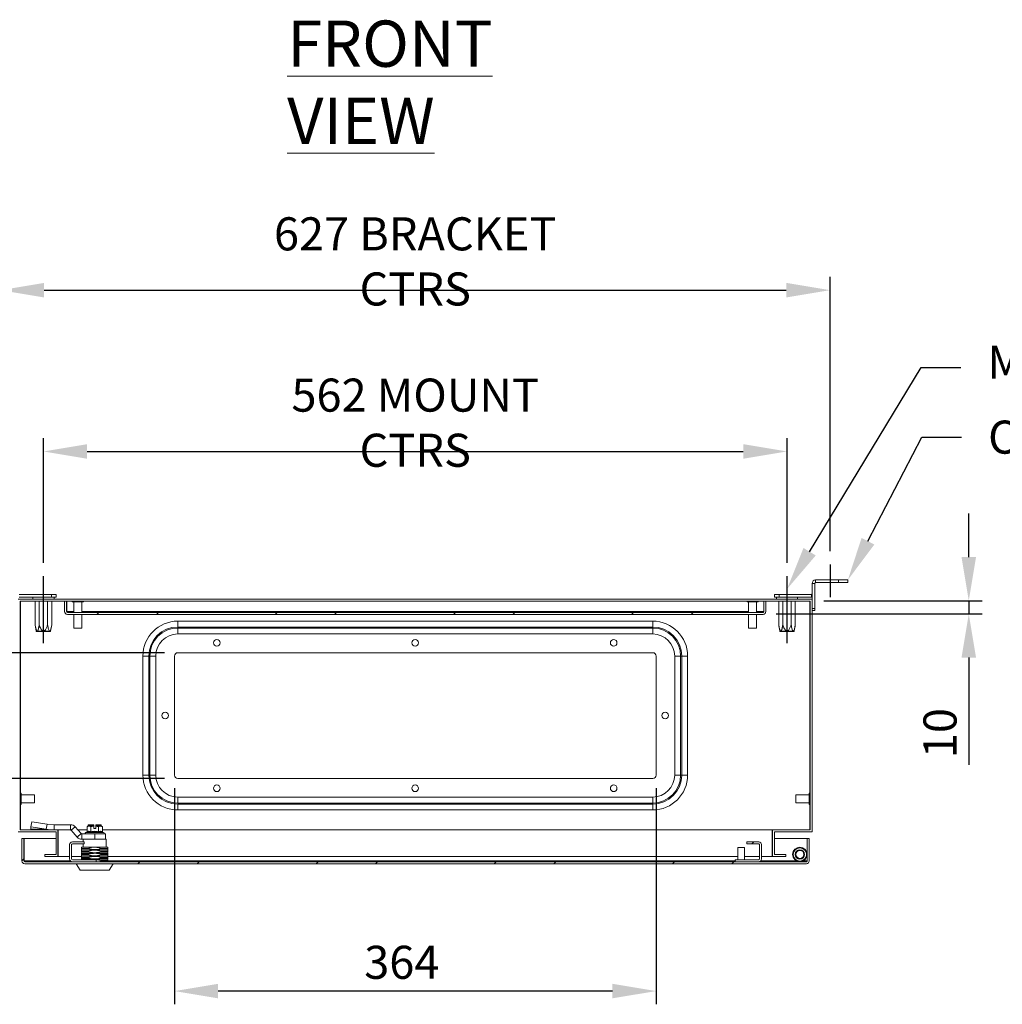
# Model space of a CAD drawing. Units: millimetres. Extents: x 61 to 4261, y 68 to 3038.
# Drawn here: x 508 to 1251, y 646 to 1390 of the extents above; entities that cross this region are included whole.
import ezdxf
from ezdxf import colors
from ezdxf.entities.mleader import LeaderData, LeaderLine
from ezdxf.math import Vec2, Vec3

# ---------------------------------------------------------------- set-up
doc = ezdxf.new("R2010")
doc.units = ezdxf.units.MM
doc.header["$LTSCALE"] = 2
doc.header["$PDSIZE"] = -1
doc.layers.add('Dimensions', color=7, linetype='Continuous')
doc.styles.add('SLDTEXTSTYLE1', font='romans.shx', dxfattribs={"width": 0.75})
doc.styles.get("Standard").update_dxf_attribs({"font": 'romans.shx', "width": 0.8})
doc.dimstyles.new('SLDDIMSTYLE2', dxfattribs={"dimscale": 10, "dimtxt": 2.5, "dimasz": 3.302, "dimexe": 1, "dimexo": 1, "dimgap": 0.926042, "dimtad": 1, "dimdec": 0, "dimrnd": 1e-09, "dimzin": 12, "dimdsep": 46, "dimtxsty": 'Standard', "dimcen": 2, "dimadec": 0, "dimazin": 3, "dimtfac": 1, "dimtdec": 0, "dimtmove": 0, "dimatfit": 0, "dimfxl": 1, "dimfrac": 2, "dimtolj": 1, "dimtzin": 12, "dimarcsym": 0})
pattern_1 = [(45, (10.77, -103.42), (-67.352, 67.352), []), (45, (55.67, -103.42), (-67.352, 67.352), [])]

# ---------------------------------------------------------------- blocks, each defined once
blk = doc.blocks.new('*D68')
at = {"layer": 'Defpoints', "color": 0, "transparency": 16777216}
for p in [(624.92, 819.51), (988.92, 819.51), (624.92, 656.23)]:
    blk.add_point(p, dxfattribs=at)
at = {"layer": 'Dimensions', "color": 0, "lineweight": -2, "transparency": 16777216}
for p, q in [((624.92, 809.51), (624.92, 646.23)), ((988.92, 809.51), (988.92, 646.23)), ((955.9, 656.23), (657.94, 656.23))]:
    blk.add_line(p, q, dxfattribs=at)
at = {"layer": 'Dimensions', "color": 0, "transparency": 16777216}
for points in [[(657.94, 661.74), (657.94, 650.73), (624.92, 656.23)], [(955.9, 661.74), (955.9, 650.73), (988.92, 656.23)]]:
    blk.add_solid(points, dxfattribs=at)
at = {"layer": 'Dimensions', "color": 0, "transparency": 16777216, "insert": (796.77, 690.49), "char_height": 25, "attachment_point": 2}
blk.add_mtext('\\A1;364', dxfattribs=at)
blk = doc.blocks.new('*D69')
at = {"layer": 'Defpoints', "color": 0, "transparency": 16777216}
for p in [(506.92, 952.51), (367.74, 752.51), (511.77, 752.51)]:
    blk.add_point(p, dxfattribs=at)
at = {"layer": 'Dimensions', "color": 0, "lineweight": -2, "transparency": 16777216}
for p, q in [((496.92, 952.51), (357.74, 952.51)), ((367.74, 919.49), (367.74, 785.53)), ((501.77, 752.51), (357.74, 752.51))]:
    blk.add_line(p, q, dxfattribs=at)
at = {"layer": 'Dimensions', "color": 0, "transparency": 16777216}
for points in [[(362.24, 919.49), (373.24, 919.49), (367.74, 952.51)], [(362.24, 785.53), (373.24, 785.53), (367.74, 752.51)]]:
    blk.add_solid(points, dxfattribs=at)
at = {"layer": 'Dimensions', "color": 0, "transparency": 16777216, "insert": (345.98, 852.51), "char_height": 25, "attachment_point": 5, "rotation": 90}
blk.add_mtext('\\A1;200', dxfattribs=at)
blk = doc.blocks.new('*D71')
at = {"layer": 'Defpoints', "color": 0, "transparency": 16777216}
for p in [(429.96, 912.01), (627.42, 912.01), (627.42, 817.01)]:
    blk.add_point(p, dxfattribs=at)
at = {"layer": 'Dimensions', "color": 0, "lineweight": -2, "transparency": 16777216}
for p, q in [((617.42, 912.01), (419.96, 912.01)), ((429.96, 850.03), (429.96, 878.99)), ((617.42, 817.01), (419.96, 817.01))]:
    blk.add_line(p, q, dxfattribs=at)
at = {"layer": 'Dimensions', "color": 0, "transparency": 16777216}
for points in [[(424.46, 878.99), (435.46, 878.99), (429.96, 912.01)], [(424.46, 850.03), (435.46, 850.03), (429.96, 817.01)]]:
    blk.add_solid(points, dxfattribs=at)
at = {"layer": 'Dimensions', "color": 0, "transparency": 16777216, "insert": (395.7, 864.51), "char_height": 25, "attachment_point": 2, "rotation": 90}
blk.add_mtext('\\A1;95', dxfattribs=at)
blk = doc.blocks.new('*D73')
at = {"layer": 'Defpoints', "color": 0, "transparency": 16777216}
for p in [(1087.92, 1064.12), (525.92, 969.83), (1087.92, 969.83)]:
    blk.add_point(p, dxfattribs=at)
at = {"layer": 'Dimensions', "color": 0, "lineweight": -2, "transparency": 16777216}
for p, q in [((525.92, 979.83), (525.92, 1074.12)), ((1087.92, 979.83), (1087.92, 1074.12)), ((558.94, 1064.12), (1054.9, 1064.12))]:
    blk.add_line(p, q, dxfattribs=at)
at = {"layer": 'Dimensions', "color": 0, "transparency": 16777216}
for points in [[(558.94, 1069.63), (558.94, 1058.62), (525.92, 1064.12)], [(1054.9, 1069.63), (1054.9, 1058.62), (1087.92, 1064.12)]]:
    blk.add_solid(points, dxfattribs=at)
at = {"layer": 'Dimensions', "color": 0, "transparency": 16777216, "insert": (806.92, 1085.88), "char_height": 25, "attachment_point": 5}
blk.add_mtext('\\A1;562 MOUNT CTRS', dxfattribs=at)
blk = doc.blocks.new('*D74')
at = {"layer": 'Defpoints', "color": 0, "transparency": 16777216}
for p in [(1120.42, 1186.03), (493.42, 978.64), (1120.42, 978.64)]:
    blk.add_point(p, dxfattribs=at)
at = {"layer": 'Dimensions', "color": 0, "lineweight": -2, "transparency": 16777216}
for p, q in [((493.42, 988.64), (493.42, 1196.03)), ((1120.42, 988.64), (1120.42, 1196.03)), ((526.44, 1186.03), (1087.4, 1186.03))]:
    blk.add_line(p, q, dxfattribs=at)
at = {"layer": 'Dimensions', "color": 0, "transparency": 16777216}
for points in [[(526.44, 1191.54), (526.44, 1180.53), (493.42, 1186.03)], [(1087.4, 1191.54), (1087.4, 1180.53), (1120.42, 1186.03)]]:
    blk.add_solid(points, dxfattribs=at)
at = {"layer": 'Dimensions', "color": 0, "transparency": 16777216, "insert": (806.92, 1207.79), "char_height": 25, "attachment_point": 5}
blk.add_mtext('\\A1;627 BRACKET CTRS', dxfattribs=at)
blk = doc.blocks.new('*D75')
at = {"layer": 'Defpoints', "color": 0, "transparency": 16777216}
for p in [(1105.72, 951.31), (1069.82, 941.31), (1225.32, 941.31)]:
    blk.add_point(p, dxfattribs=at)
at = {"layer": 'Dimensions', "color": 0, "lineweight": -2, "transparency": 16777216}
for p, q in [((1225.32, 984.33), (1225.32, 1017.35)), ((1115.72, 951.31), (1235.32, 951.31)), ((1225.32, 951.31), (1225.32, 941.31)), ((1079.82, 941.31), (1235.32, 941.31)), ((1225.32, 908.29), (1225.32, 827.22))]:
    blk.add_line(p, q, dxfattribs=at)
at = {"layer": 'Dimensions', "color": 0, "transparency": 16777216}
for points in [[(1219.81, 984.33), (1230.82, 984.33), (1225.32, 951.31)], [(1219.81, 908.29), (1230.82, 908.29), (1225.32, 941.31)]]:
    blk.add_solid(points, dxfattribs=at)
at = {"layer": 'Dimensions', "color": 0, "transparency": 16777216, "insert": (1203.56, 851.24), "char_height": 25, "attachment_point": 5, "rotation": 90}
blk.add_mtext('\\A1;10', dxfattribs=at)
blk = doc.blocks.new('*D78')
at = {"layer": 'Defpoints', "color": 0, "transparency": 16777216}
for p in [(429.96, 952.51), (506.92, 952.51), (627.42, 912.01)]:
    blk.add_point(p, dxfattribs=at)
at = {"layer": 'Dimensions', "color": 0, "lineweight": -2, "transparency": 16777216}
for p, q in [((429.96, 985.53), (429.96, 1018.55)), ((496.92, 952.51), (419.96, 952.51)), ((429.96, 912.01), (429.96, 952.51)), ((617.42, 912.01), (419.96, 912.01)), ((429.96, 878.99), (429.96, 845.97))]:
    blk.add_line(p, q, dxfattribs=at)
at = {"layer": 'Dimensions', "color": 0, "transparency": 16777216}
for points in [[(424.46, 985.53), (435.46, 985.53), (429.96, 952.51)], [(424.46, 878.99), (435.46, 878.99), (429.96, 912.01)]]:
    blk.add_solid(points, dxfattribs=at)
at = {"layer": 'Dimensions', "color": 0, "transparency": 16777216, "insert": (408.2, 932.26), "char_height": 25, "attachment_point": 5, "rotation": 90}
blk.add_mtext('\\A1;41', dxfattribs=at)
blk = doc.blocks.new('*D81')
at = {"layer": 'Defpoints', "color": 0, "transparency": 16777216}
for p in [(627.42, 817.01), (429.96, 776.51), (506.92, 776.51)]:
    blk.add_point(p, dxfattribs=at)
at = {"layer": 'Dimensions', "color": 0, "lineweight": -2, "transparency": 16777216}
for p, q in [((429.96, 850.03), (429.96, 883.05)), ((617.42, 817.01), (419.96, 817.01)), ((429.96, 817.01), (429.96, 776.51)), ((496.92, 776.51), (419.96, 776.51)), ((429.96, 743.49), (429.96, 710.47))]:
    blk.add_line(p, q, dxfattribs=at)
at = {"layer": 'Dimensions', "color": 0, "transparency": 16777216}
for points in [[(424.46, 850.03), (435.46, 850.03), (429.96, 817.01)], [(424.46, 743.49), (435.46, 743.49), (429.96, 776.51)]]:
    blk.add_solid(points, dxfattribs=at)
at = {"layer": 'Dimensions', "color": 0, "transparency": 16777216, "insert": (408.2, 796.76), "char_height": 25, "attachment_point": 5, "rotation": 90}
blk.add_mtext('\\A1;41', dxfattribs=at)

msp = doc.modelspace()

# ---------------------------------------------------------------- hatches: boundary and pattern name
at = {"linetype": 'Continuous', "lineweight": 18}
h = msp.add_hatch(dxfattribs=at)
h.set_pattern_fill('ANSI32', scale=10, style=0)
h.set_pattern_definition([(45, (10.77, -153.42), (-67.352, 67.352), []), (45, (55.67, -153.42), (-67.352, 67.352), [])])
edge = h.paths.add_edge_path(flags=0)
edge.add_arc((1069.82, 943.11), 2.1, 270, 360)
edge.add_line((1071.92, 943.11), (1071.92, 951.01))
edge.add_line((1071.92, 951.01), (1070.42, 951.01))
edge.add_line((1070.42, 951.01), (1070.42, 943.11))
edge.add_arc((1069.82, 943.11), 0.6, 270, 360, ccw=False)
edge.add_line((1069.82, 942.51), (544.02, 942.51))
edge.add_arc((544.02, 943.11), 0.6, 180, 270, ccw=False)
edge.add_line((543.42, 943.11), (543.42, 951.01))
edge.add_line((543.42, 951.01), (541.92, 951.01))
edge.add_line((541.92, 951.01), (541.92, 943.11))
edge.add_arc((544.02, 943.11), 2.1, 180, 270)
edge.add_line((544.02, 941.01), (1069.82, 941.01))
h = msp.add_hatch(dxfattribs=at)
h.set_pattern_fill('ANSI32', scale=10, style=0)
h.set_pattern_definition(pattern_1)
edge = h.paths.add_edge_path(flags=0)
edge.add_arc((1102.57, 754.61), 2.1, 270, 360)
edge.add_line((1104.67, 754.61), (1104.67, 771.51))
edge.add_line((1104.67, 771.51), (1103.17, 771.51))
edge.add_line((1103.17, 771.51), (1103.17, 754.61))
edge.add_arc((1102.57, 754.61), 0.6, 270, 360, ccw=False)
edge.add_line((1102.57, 754.01), (511.77, 754.01))
edge.add_arc((511.77, 754.61), 0.6, 180, 270, ccw=False)
edge.add_line((511.17, 754.61), (511.17, 771.51))
edge.add_line((511.17, 771.51), (509.67, 771.51))
edge.add_line((509.67, 771.51), (509.67, 754.61))
edge.add_arc((511.77, 754.61), 2.1, 180, 270)
edge.add_line((511.77, 752.51), (1102.57, 752.51))
h = msp.add_hatch(dxfattribs=at)
h.set_pattern_fill('ANSI32', scale=10, style=0)
h.set_pattern_definition(pattern_1)
edge = h.paths.add_edge_path(flags=0)
edge.add_arc((1066.57, 756.11), 2.1, 270, 360)
edge.add_line((1068.67, 756.11), (1068.67, 766.91))
edge.add_arc((1066.57, 766.91), 2.1, 360, 450)
edge.add_line((1066.57, 769.01), (1057.67, 769.01))
edge.add_line((1057.67, 769.01), (1057.67, 767.51))
edge.add_line((1057.67, 767.51), (1066.57, 767.51))
edge.add_arc((1066.57, 766.91), 0.6, 0, 90, ccw=False)
edge.add_line((1067.17, 766.91), (1067.17, 756.11))
edge.add_arc((1066.57, 756.11), 0.6, 270, 360, ccw=False)
edge.add_line((1066.57, 755.51), (1048.67, 755.51))
edge.add_line((1048.67, 755.51), (1048.67, 754.01))
edge.add_line((1048.67, 754.01), (1066.57, 754.01))

# ---------------------------------------------------------------- linework, layer by layer
at = {"color": 7, "linetype": 'Continuous', "lineweight": 18}
for p, q in [((1108.92, 964.41), (1106.92, 964.41)), ((1106.92, 952.51), (1106.92, 964.41)), ((1108.92, 945.51), (1108.92, 964.41)), ((1109.52, 965.01), (1109.52, 967.01)), ((1126.92, 967.01), (1109.52, 967.01)), ((1126.92, 965.01), (1109.52, 965.01)), ((1126.92, 965.01), (1126.92, 967.01)), ((1126.92, 967.01), (1133.92, 967.01)), ((1133.92, 965.01), (1126.92, 965.01)), ((1133.92, 967.01), (1133.92, 965.01)), ((531.92, 956.01), (507.52, 956.01)), ((531.92, 954.01), (507.52, 954.01)), ((517.87, 954.01), (517.87, 952.51)), ((531.92, 954.01), (531.92, 956.01)), ((531.92, 956.01), (535.42, 956.01)), ((535.42, 954.01), (531.92, 954.01)), ((533.97, 952.51), (533.97, 954.01)), ((535.42, 956.01), (535.42, 954.01)), ((1078.42, 954.01), (1078.42, 956.01)), ((1078.42, 956.01), (1081.92, 956.01)), ((1081.92, 954.01), (1078.42, 954.01)), ((1079.87, 954.01), (1079.87, 952.51)), ((1081.92, 956.01), (1081.92, 954.01)), ((1106.32, 956.01), (1081.92, 956.01)), ((1106.32, 954.01), (1081.92, 954.01)), ((1095.97, 952.51), (1095.97, 954.01)), ((1106.32, 956.01), (1106.32, 954.01)), ((1106.92, 952.51), (506.92, 952.51)), ((1105.42, 951.01), (508.42, 951.01)), ((508.42, 951.01), (508.42, 778.01)), ((508.52, 950.91), (508.52, 805.71)), ((508.52, 950.91), (508.56, 950.91)), ((508.56, 950.91), (508.56, 805.71)), ((508.56, 950.91), (519.63, 950.91)), ((519.63, 933.01), (519.63, 951.01)), ((522.77, 933.01), (522.77, 951.01)), ((529.07, 933.01), (529.07, 951.01)), ((532.21, 933.01), (532.21, 951.01)), ((532.21, 950.91), (541.92, 950.91)), ((541.92, 951.01), (543.42, 951.01)), ((541.92, 951.01), (541.92, 943.11)), ((543.42, 951.01), (543.42, 943.11)), ((543.42, 950.91), (543.49, 950.91)), ((543.49, 951.01), (543.49, 943.11)), ((547.72, 951.01), (547.72, 950.56)), ((556.12, 950.56), (547.72, 950.56)), ((548.92, 950.56), (548.92, 942.51)), ((554.92, 942.51), (554.92, 950.56)), ((556.12, 950.56), (556.12, 951.01)), ((1057.72, 951.01), (1057.72, 950.56)), ((1064.17, 950.56), (1057.72, 950.56)), ((1058.92, 950.56), (1058.92, 942.51)), ((1066.12, 950.56), (1064.17, 950.56)), ((1064.92, 942.51), (1064.92, 950.56)), ((1066.12, 950.56), (1066.12, 951.01)), ((1070.35, 943.11), (1070.35, 951.01)), ((1070.35, 950.91), (1070.42, 950.91)), ((1070.42, 951.01), (1071.92, 951.01)), ((1070.42, 943.11), (1070.42, 951.01)), ((1071.92, 943.11), (1071.92, 951.01)), ((1071.92, 950.91), (1081.63, 950.91)), ((1081.63, 933.01), (1081.63, 951.01)), ((1084.77, 933.01), (1084.77, 951.01)), ((1091.07, 933.01), (1091.07, 951.01)), ((1094.21, 933.01), (1094.21, 951.01)), ((1094.21, 950.91), (1105.28, 950.91)), ((1105.28, 950.91), (1105.28, 805.71)), ((1105.32, 950.91), (1105.28, 950.91)), ((1105.32, 950.91), (1105.32, 805.71)), ((1105.42, 778.01), (1105.42, 951.01)), ((1106.92, 776.51), (1106.92, 952.51)), ((1106.92, 945.51), (1108.92, 945.51)), ((1108.92, 945.51), (1108.92, 944.01)), ((543.55, 942.75), (543.49, 943.11)), ((1069.82, 942.51), (544.02, 942.51)), ((1069.82, 941.01), (544.02, 941.01)), ((548.92, 941.01), (548.92, 930.56)), ((554.92, 930.56), (554.92, 941.01)), ((1058.92, 941.01), (1058.92, 930.56)), ((1064.92, 930.56), (1064.92, 941.01)), ((1070.35, 943.11), (1070.29, 942.75)), ((1108.92, 944.01), (1106.92, 944.01)), ((519.63, 933.01), (520.49, 928.2)), ((531.36, 928.2), (532.21, 933.01)), ((554.92, 930.56), (548.92, 930.56)), ((627.42, 931.4), (627.42, 935.87)), ((627.42, 935.87), (986.42, 935.87)), ((627.42, 930.62), (627.42, 931.4)), ((986.42, 931.4), (627.42, 931.4)), ((627.42, 926.15), (627.42, 930.62)), ((627.42, 930.62), (986.42, 930.62)), ((986.42, 931.4), (986.42, 935.87)), ((986.42, 930.62), (986.42, 931.4)), ((986.42, 926.15), (986.42, 930.62)), ((1063.53, 930.56), (1058.92, 930.56)), ((1064.92, 930.56), (1063.53, 930.56)), ((1081.63, 933.01), (1082.49, 928.2)), ((1093.36, 928.2), (1094.21, 933.01)), ((520.49, 928.2), (520.77, 928.01)), ((520.49, 928.2), (531.36, 928.2)), ((531.07, 928.01), (520.77, 928.01)), ((531.07, 928.01), (531.36, 928.2)), ((986.42, 926.15), (627.42, 926.15)), ((1082.49, 928.2), (1082.77, 928.01)), ((1082.49, 928.2), (1093.36, 928.2)), ((1093.07, 928.01), (1082.77, 928.01)), ((1093.07, 928.01), (1093.36, 928.2)), ((605.53, 909.51), (601.06, 909.51)), ((601.06, 819.51), (601.06, 909.51)), ((606.31, 909.51), (605.53, 909.51)), ((605.53, 909.51), (605.53, 819.51)), ((610.78, 909.51), (606.31, 909.51)), ((606.31, 819.51), (606.31, 909.51)), ((610.78, 909.51), (610.78, 819.51)), ((624.92, 819.51), (624.92, 909.51)), ((986.42, 912.01), (627.42, 912.01)), ((988.92, 819.51), (988.92, 909.51)), ((1003.06, 819.51), (1003.06, 909.51)), ((1007.53, 909.51), (1003.06, 909.51)), ((1007.53, 909.51), (1007.53, 819.51)), ((1007.53, 909.51), (1008.31, 909.51)), ((1008.31, 819.51), (1008.31, 909.51)), ((1008.31, 909.51), (1012.78, 909.51)), ((1012.78, 909.51), (1012.78, 819.51)), ((601.06, 819.51), (605.53, 819.51)), ((606.31, 819.51), (605.53, 819.51)), ((610.78, 819.51), (606.31, 819.51)), ((1007.53, 819.51), (1003.06, 819.51)), ((1007.53, 819.51), (1008.31, 819.51)), ((1012.78, 819.51), (1008.31, 819.51)), ((627.42, 817.01), (986.42, 817.01)), ((509.17, 805.71), (508.42, 805.71)), ((509.17, 805.71), (509.17, 800)), ((519.17, 804.51), (509.17, 804.51)), ((519.17, 804.51), (519.17, 800.43)), ((1104.67, 804.51), (1094.67, 804.51)), ((1094.67, 798.51), (1094.67, 804.51)), ((1105.42, 805.71), (1104.67, 805.71)), ((1104.67, 797.31), (1104.67, 805.71)), ((508.42, 797.31), (509.17, 797.31)), ((508.52, 797.31), (508.52, 778.01)), ((508.56, 797.31), (508.56, 778.01)), ((509.17, 800), (509.17, 797.31)), ((509.17, 798.51), (519.17, 798.51)), ((519.17, 800.43), (519.17, 798.51)), ((627.42, 802.87), (986.42, 802.87)), ((627.42, 798.4), (627.42, 802.87)), ((986.42, 798.4), (627.42, 798.4)), ((627.42, 797.62), (986.42, 797.62)), ((627.42, 793.15), (627.42, 797.62)), ((986.42, 798.4), (986.42, 802.87)), ((986.42, 798.4), (986.42, 797.62)), ((986.42, 793.15), (986.42, 797.62)), ((1094.67, 798.51), (1104.67, 798.51)), ((1104.67, 797.31), (1105.42, 797.31)), ((1105.28, 797.31), (1105.28, 778.01)), ((1105.32, 797.31), (1105.32, 778.01)), ((986.42, 793.15), (627.42, 793.15)), ((517.02, 784.06), (516.44, 780.26)), ((516.67, 782.01), (516.67, 781.76)), ((528.65, 782.35), (517.02, 784.06)), ((528.65, 782.35), (528.06, 778.55)), ((528.65, 782.35), (534.03, 782.01)), ((534.03, 782.01), (528.65, 782.35)), ((534.03, 782.01), (534.03, 778.01)), ((546.34, 782.01), (534.03, 782.01)), ((546.34, 778.01), (546.34, 782.01)), ((559.67, 781.51), (559.67, 781.01)), ((560.05, 781.99), (563.92, 781.99)), ((563.92, 781.51), (563.92, 781.01)), ((565.42, 781.99), (569.3, 781.99)), ((565.42, 781.51), (565.42, 781.01)), ((569.67, 781.01), (569.67, 781.51)), ((535.42, 776.51), (506.92, 776.51)), ((536.92, 778.01), (508.42, 778.01)), ((516.44, 780.26), (516.32, 778.55)), ((528.06, 778.55), (516.32, 778.55)), ((528.06, 778.55), (516.44, 780.26)), ((534.03, 778.01), (516.67, 778.01)), ((546.34, 778.01), (534.03, 778.01)), ((535.42, 776.51), (535.42, 759.51)), ((536.92, 778.01), (536.92, 758.01)), ((537.02, 778.01), (536.92, 778.01)), ((537.02, 776.51), (536.92, 776.51)), ((537.02, 778.01), (537.02, 758.01)), ((537.02, 778.01), (546.39, 778.01)), ((549.88, 780.43), (546.89, 777.76)), ((551.51, 772.59), (546.89, 777.76)), ((554.49, 775.25), (549.88, 780.43)), ((551.51, 772.59), (554.49, 775.25)), ((552.04, 778.01), (558.9, 778.01)), ((555.04, 775.01), (555.04, 771.01)), ((558.61, 776.35), (557.95, 776.11)), ((559.67, 781.01), (558.9, 780.41)), ((558.9, 776.72), (558.9, 780.41)), ((560.34, 781.01), (559.67, 781.01)), ((563.92, 781.01), (560.34, 781.01)), ((561.79, 776.72), (561.79, 780.41)), ((563.92, 780.96), (563.92, 781.01)), ((563.92, 780.96), (563.92, 779.01)), ((563.92, 779.01), (565.42, 779.01)), ((564.67, 771.01), (564.67, 775.01)), ((564.67, 775.01), (572.92, 775.01)), ((565.42, 781.01), (569, 781.01)), ((565.42, 780.96), (565.42, 781.01)), ((565.42, 780.96), (565.42, 779.01)), ((567.56, 776.72), (567.56, 780.41)), ((569.67, 781.01), (569, 781.01)), ((570.45, 780.41), (569.67, 781.01)), ((570.45, 776.72), (570.45, 780.41)), ((570.45, 778.01), (1076.92, 778.01)), ((571.4, 776.11), (570.74, 776.35)), ((572.92, 771.01), (572.92, 775.01)), ((1076.82, 778.01), (1076.82, 758.01)), ((1076.82, 776.51), (1076.92, 776.51)), ((1076.92, 758.01), (1076.92, 778.01)), ((1105.42, 778.01), (1076.92, 778.01)), ((1106.92, 776.51), (1078.42, 776.51)), ((1078.42, 759.51), (1078.42, 776.51)), ((509.67, 771.51), (511.17, 771.51)), ((509.67, 771.51), (509.67, 754.61)), ((511.17, 771.51), (511.17, 754.61)), ((511.24, 771.51), (535.42, 771.51)), ((511.24, 771.51), (511.24, 754.61)), ((536.92, 771.51), (537.02, 771.51)), ((545.67, 756.11), (545.67, 766.91)), ((547.17, 756.11), (547.17, 766.91)), ((547.77, 769.01), (556.67, 769.01)), ((547.77, 767.51), (556.67, 767.51)), ((555.92, 771.01), (555.92, 769.01)), ((555.92, 767.51), (555.92, 765.01)), ((556.67, 769.01), (556.67, 767.51)), ((560.21, 771.01), (573.42, 771.01)), ((573.42, 765.01), (573.42, 771.01)), ((1057.67, 767.51), (1057.67, 769.01)), ((1057.67, 769.01), (1066.57, 769.01)), ((1057.67, 767.51), (1066.57, 767.51)), ((1067.17, 766.91), (1067.17, 756.11)), ((1068.67, 766.91), (1068.67, 756.11)), ((1076.82, 771.51), (1076.92, 771.51)), ((1078.42, 771.51), (1103.1, 771.51)), ((1103.1, 760.39), (1103.1, 771.51)), ((1103.17, 771.51), (1104.67, 771.51)), ((1103.17, 754.61), (1103.17, 771.51)), ((1104.67, 754.61), (1104.67, 771.51)), ((526.92, 759.51), (526.92, 758.01)), ((535.42, 759.51), (526.92, 759.51)), ((537.02, 759.51), (536.92, 759.51)), ((564.16, 765.01), (554.72, 765.01)), ((559.98, 763.97), (554.72, 763.97)), ((554.72, 763.93), (554.72, 763.97)), ((559.98, 763.93), (554.72, 763.93)), ((554.72, 763.2), (555.05, 762.97)), ((555.05, 762.97), (554.72, 762.74)), ((559.98, 762.01), (554.72, 762.01)), ((554.72, 761.56), (554.72, 762.01)), ((559.98, 761.56), (554.72, 761.56)), ((554.72, 760.82), (555.05, 760.6)), ((555.05, 760.6), (554.72, 760.37)), ((559.98, 759.63), (554.72, 759.63)), ((554.72, 759.18), (554.72, 759.63)), ((559.98, 759.18), (554.72, 759.18)), ((574.3, 762.97), (555.05, 762.97)), ((574.3, 760.6), (555.05, 760.6)), ((559.98, 763.97), (559.98, 763.93)), ((559.98, 762.01), (559.98, 761.56)), ((559.98, 759.63), (559.98, 759.18)), ((564.16, 765.01), (565.18, 765.01)), ((574.62, 765.01), (565.18, 765.01)), ((569.36, 763.93), (569.36, 763.97)), ((574.62, 763.97), (569.36, 763.97)), ((574.62, 763.93), (569.36, 763.93)), ((574.62, 762.01), (569.36, 762.01)), ((569.36, 761.56), (569.36, 762.01)), ((574.62, 761.56), (569.36, 761.56)), ((574.62, 759.63), (569.36, 759.63)), ((569.36, 759.18), (569.36, 759.63)), ((574.62, 759.18), (569.36, 759.18)), ((574.3, 762.97), (574.62, 763.2)), ((574.62, 762.74), (574.3, 762.97)), ((574.3, 760.6), (574.62, 760.82)), ((574.62, 760.37), (574.3, 760.6)), ((574.62, 763.97), (574.62, 763.93)), ((574.62, 762.01), (574.62, 761.56)), ((574.62, 759.63), (574.62, 759.18)), ((1050.67, 764.76), (1050.67, 755.51)), ((1050.67, 764.76), (1055.67, 764.76)), ((1055.67, 755.51), (1055.67, 764.76)), ((1076.82, 759.51), (1076.92, 759.51)), ((1086.92, 759.51), (1078.42, 759.51)), ((1086.92, 758.01), (1086.92, 759.51)), ((511.3, 754.25), (511.24, 754.61)), ((1102.57, 754.01), (511.77, 754.01)), ((1102.57, 752.51), (511.77, 752.51)), ((536.92, 758.01), (526.92, 758.01)), ((537.02, 758.01), (536.92, 758.01)), ((537.02, 758.01), (545.67, 758.01)), ((547.17, 758.01), (554.74, 758.01)), ((565.67, 755.51), (547.77, 755.51)), ((565.67, 754.01), (547.77, 754.01)), ((550.67, 752.51), (553.67, 747.51)), ((554.72, 758.45), (555.05, 758.22)), ((555.05, 758.22), (554.72, 757.99)), ((559.98, 757.26), (554.72, 757.26)), ((554.72, 756.81), (554.72, 757.26)), ((559.98, 756.81), (554.72, 756.81)), ((554.72, 756.07), (555.05, 755.85)), ((555.05, 755.85), (554.72, 755.62)), ((574.3, 758.22), (555.05, 758.22)), ((574.3, 755.85), (555.05, 755.85)), ((559.98, 757.26), (559.98, 756.81)), ((565.67, 755.51), (565.67, 754.01)), ((567.68, 754.01), (569.36, 754.43)), ((574.62, 757.26), (569.36, 757.26)), ((569.36, 756.81), (569.36, 757.26)), ((574.62, 756.81), (569.36, 756.81)), ((574.62, 754.88), (569.36, 754.88)), ((569.36, 754.43), (569.36, 754.88)), ((574.62, 754.43), (569.36, 754.43)), ((574.3, 758.22), (574.62, 758.45)), ((574.62, 757.99), (574.3, 758.22)), ((574.3, 755.85), (574.62, 756.07)), ((574.62, 755.62), (574.3, 755.85)), ((574.6, 758.01), (1050.67, 758.01)), ((574.62, 757.26), (574.62, 756.81)), ((574.62, 754.88), (574.62, 754.43)), ((575.67, 747.51), (578.67, 752.51)), ((1048.67, 754.01), (1048.67, 755.51)), ((1066.57, 755.51), (1048.67, 755.51)), ((1066.57, 754.01), (1048.67, 754.01)), ((1055.67, 758.01), (1067.17, 758.01)), ((1068.67, 758.01), (1076.82, 758.01)), ((1076.82, 758.01), (1076.92, 758.01)), ((1086.92, 758.01), (1076.92, 758.01)), ((1103.1, 754.61), (1103.04, 754.26)), ((1103.1, 754.61), (1103.1, 758.63)), ((575.67, 747.51), (553.67, 747.51))]:
    msp.add_line(p, q, dxfattribs=at)
at = {"color": 8, "linetype": 'Continuous', "lineweight": 18}
for p, q in [((548.92, 943.11), (543.49, 943.11)), ((1058.92, 943.11), (554.92, 943.11)), ((1070.35, 943.11), (1064.92, 943.11)), ((563.92, 781.51), (559.67, 781.51)), ((569.67, 781.51), (565.42, 781.51)), ((557.95, 776.11), (564.67, 776.11)), ((564.67, 776.11), (571.4, 776.11)), ((546.3, 754.61), (511.24, 754.61)), ((1048.67, 754.61), (574.62, 754.61)), ((1095.18, 754.61), (1068.04, 754.61)), ((1103.1, 754.61), (1100.17, 754.61))]:
    msp.add_line(p, q, dxfattribs=at)
at = {"color": 7, "linetype": 'Continuous', "lineweight": 18, "flags": 128}
msp.add_lwpolyline([(1106.32, 954.01), (1106.83, 954.06), (1106.92, 954.08)], dxfattribs=at)
at = {"color": 7, "linetype": 'Continuous', "lineweight": 18}
for centre, radius in [((656.92, 919.51), 2.5), ((806.92, 919.51), 2.5), ((956.92, 919.51), 2.5), ((617.92, 864.51), 2.5), ((995.92, 864.51), 2.5), ((656.92, 809.51), 2.5), ((806.92, 809.51), 2.5), ((956.92, 809.51), 2.5), ((1097.67, 759.51), 5.5), ((1097.67, 759.51), 5), ((1097.67, 759.51), 3.5), ((1097.67, 759.51), 3)]:
    msp.add_circle(centre, radius, dxfattribs=at)
for centre, radius, start, end in [((1109.52, 964.41), 2.6, 90, 180), ((1109.52, 964.41), 0.6, 90, 180), ((1106.32, 956.61), 0.6, 270, 0), ((544.02, 943.11), 2.1, 180, 270), ((544.02, 943.11), 0.6, 180, 270), ((1069.82, 943.11), 2.1, 270, 0), ((1069.82, 943.11), 0.6, 270, 0), ((627.42, 909.51), 26.36, 90, 180), ((627.42, 909.51), 21.89, 90, 180), ((627.42, 909.51), 21.11, 90, 180), ((986.42, 909.51), 26.36, 0, 90), ((986.42, 909.51), 21.89, 0, 90), ((986.42, 909.51), 21.11, 0, 90), ((627.42, 909.51), 16.64, 90, 180), ((986.42, 909.51), 16.64, 0, 90), ((627.42, 909.51), 2.5, 90, 180), ((986.42, 909.51), 2.5, 0, 90), ((627.42, 819.51), 26.36, 180, 270), ((627.42, 819.51), 21.89, 180, 270), ((627.42, 819.51), 21.11, 180, 270), ((627.42, 819.51), 16.64, 180, 270), ((627.42, 819.51), 2.5, 180, 270), ((986.42, 819.51), 2.5, 270, 0), ((986.42, 819.51), 16.64, 270, 0), ((986.42, 819.51), 21.11, 270, 0), ((986.42, 819.51), 21.89, 270, 0), ((986.42, 819.51), 26.36, 270, 0), ((546.34, 777.27), 4.74, 41.7603, 90), ((560.17, 781.51), 0.5, 104.47751, 180), ((569.17, 781.51), 0.5, 0, 75.52249), ((546.34, 777.27), 0.737, 41.7603, 90), ((555.04, 775.74), 0.737, 221.7603, 270), ((558.14, 775.58), 0.567, 110, 270), ((571.21, 775.58), 0.567, 270, 70), ((547.77, 766.91), 2.1, 90, 180), ((547.77, 766.91), 0.6, 90, 180), ((555.04, 775.74), 4.74, 221.7603, 270), ((1066.57, 766.91), 2.1, 360, 90), ((1066.57, 766.91), 0.6, 0, 90), ((511.77, 754.61), 2.1, 180, 270), ((511.77, 754.61), 0.6, 180, 270), ((547.77, 756.11), 2.1, 180, 270), ((547.77, 756.11), 0.6, 180, 270), ((1066.57, 756.11), 0.6, 270, 360), ((1066.57, 756.11), 2.1, 270, 360), ((1102.57, 754.61), 2.1, 270, 0), ((1102.57, 754.61), 0.6, 270, 0)]:
    msp.add_arc(centre, radius, start, end, dxfattribs=at)
for points, knots in [([(522.77, 933.01), (522.74, 932.83), (522.68, 932.48), (522.58, 931.96), (522.47, 931.45), (522.37, 930.95), (522.25, 930.48), (522.15, 930.07), (522.05, 929.72), (521.96, 929.43), (521.87, 929.2), (521.78, 928.96), (521.66, 928.71), (521.5, 928.46), (521.35, 928.32), (521.22, 928.28), (521.13, 928.29), (521.04, 928.33), (520.97, 928.39), (520.88, 928.49), (520.81, 928.6), (520.69, 928.8), (520.55, 929.12), (520.41, 929.53), (520.29, 929.93), (520.2, 930.29), (520.1, 930.66), (520.02, 931.05), (519.9, 931.56), (519.77, 932.21), (519.68, 932.74), (519.63, 933.01)], [0, 0, 0, 0, 0.047177, 0.094366, 0.141609, 0.18888, 0.231583, 0.274341, 0.30663, 0.333598, 0.360631, 0.377866, 0.41247, 0.44749, 0.479822, 0.495895, 0.512593, 0.526594, 0.540919, 0.552645, 0.576347, 0.588294, 0.632322, 0.682919, 0.715086, 0.750466, 0.785891, 0.821413, 0.856955, 0.928446, 1, 1, 1, 1]), ([(529.07, 933.01), (528.78, 932.24), (528.36, 931.13), (527.67, 929.76), (527.14, 928.99), (526.61, 928.49), (526.16, 928.29), (525.76, 928.28), (525.36, 928.42), (524.9, 928.78), (524.44, 929.35), (523.87, 930.34), (523.31, 931.56), (522.94, 932.55), (522.77, 933.01)], [0, 0, 0, 0, 0.209236, 0.299503, 0.389312, 0.446798, 0.481301, 0.513381, 0.545234, 0.587039, 0.659387, 0.732193, 0.87588, 1, 1, 1, 1]), ([(532.21, 933.01), (532.08, 932.31), (531.83, 930.98), (531.43, 929.41), (531.04, 928.54), (530.76, 928.29), (530.57, 928.27), (530.37, 928.41), (530.05, 928.9), (529.7, 929.96), (529.36, 931.43), (529.16, 932.48), (529.07, 933.01)], [0, 0, 0, 0, 0.189141, 0.360863, 0.447443, 0.479828, 0.512496, 0.540791, 0.58809, 0.7147, 0.856732, 1, 1, 1, 1]), ([(1084.77, 933.01), (1084.74, 932.83), (1084.68, 932.48), (1084.58, 931.96), (1084.47, 931.45), (1084.37, 930.95), (1084.25, 930.48), (1084.15, 930.07), (1084.05, 929.72), (1083.96, 929.43), (1083.87, 929.2), (1083.78, 928.96), (1083.66, 928.71), (1083.5, 928.46), (1083.35, 928.32), (1083.22, 928.28), (1083.13, 928.29), (1083.04, 928.33), (1082.97, 928.39), (1082.88, 928.49), (1082.81, 928.6), (1082.69, 928.8), (1082.55, 929.12), (1082.41, 929.53), (1082.29, 929.93), (1082.2, 930.29), (1082.1, 930.66), (1082.02, 931.05), (1081.9, 931.56), (1081.77, 932.21), (1081.68, 932.74), (1081.63, 933.01)], [0, 0, 0, 0, 0.047177, 0.094366, 0.141609, 0.18888, 0.231583, 0.274341, 0.30663, 0.333598, 0.360631, 0.377866, 0.41247, 0.44749, 0.479822, 0.495895, 0.512593, 0.526594, 0.540919, 0.552645, 0.576347, 0.588294, 0.632322, 0.682919, 0.715086, 0.750466, 0.785891, 0.821413, 0.856955, 0.928446, 1, 1, 1, 1]), ([(1091.07, 933.01), (1090.78, 932.24), (1090.36, 931.13), (1089.67, 929.76), (1089.14, 928.99), (1088.61, 928.49), (1088.16, 928.29), (1087.76, 928.28), (1087.36, 928.42), (1086.9, 928.78), (1086.44, 929.35), (1085.87, 930.34), (1085.31, 931.56), (1084.94, 932.55), (1084.77, 933.01)], [0, 0, 0, 0, 0.209236, 0.299503, 0.389312, 0.446798, 0.481301, 0.513381, 0.545234, 0.587039, 0.659387, 0.732193, 0.87588, 1, 1, 1, 1]), ([(1094.21, 933.01), (1094.08, 932.31), (1093.83, 930.98), (1093.43, 929.41), (1093.04, 928.54), (1092.76, 928.29), (1092.57, 928.27), (1092.37, 928.41), (1092.05, 928.9), (1091.7, 929.96), (1091.36, 931.43), (1091.16, 932.48), (1091.07, 933.01)], [0, 0, 0, 0, 0.189141, 0.360863, 0.447443, 0.479828, 0.512496, 0.540791, 0.58809, 0.7147, 0.856732, 1, 1, 1, 1]), ([(563.92, 781.99), (563.92, 781.99), (563.92, 781.97), (563.92, 781.9), (563.92, 781.77), (563.92, 781.63), (563.92, 781.54), (563.92, 781.51)], [0, 0, 0, 0, 0.067474, 0.327891, 0.586351, 0.841655, 1, 1, 1, 1]), ([(565.42, 781.51), (565.42, 781.56), (565.42, 781.68), (565.42, 781.82), (565.42, 781.94), (565.42, 781.97), (565.42, 781.99)], [0, 0, 0, 0, 0.252392, 0.504743, 0.758289, 1, 1, 1, 1]), ([(555.04, 775.01), (555.54, 775.01), (556.54, 775.01), (558.34, 775.01), (560.12, 775.01), (561.7, 775.01), (563.16, 775.01), (564.17, 775.01), (564.67, 775.01)], [0, 0, 0, 0, 0.191196, 0.378564, 0.55904, 0.70417, 0.852006, 1, 1, 1, 1]), ([(558.9, 776.72), (558.9, 776.68), (558.89, 776.6), (558.82, 776.5), (558.73, 776.41), (558.65, 776.36), (558.61, 776.35), (558.61, 776.35)], [0, 0, 0, 0, 0.236184, 0.471397, 0.732465, 0.992086, 1, 1, 1, 1]), ([(561.64, 776.35), (561.52, 776.39), (561.29, 776.47), (560.94, 776.57), (560.58, 776.63), (560.22, 776.66), (559.87, 776.65), (559.54, 776.61), (559.13, 776.52), (558.82, 776.42), (558.61, 776.35)], [0, 0, 0, 0, 0.117967, 0.23594, 0.354126, 0.473086, 0.592357, 0.693909, 0.795631, 1, 1, 1, 1]), ([(560.34, 781.01), (560.25, 781), (560.05, 780.99), (559.76, 780.91), (559.46, 780.78), (559.18, 780.62), (558.99, 780.48), (558.9, 780.41)], [0, 0, 0, 0, 0.197025, 0.395598, 0.598305, 0.802101, 1, 1, 1, 1]), ([(558.9, 776.72), (559.02, 776.76), (559.37, 776.88), (559.97, 776.99), (560.58, 776.99), (561.18, 776.91), (561.54, 776.8), (561.79, 776.72)], [0, 0, 0, 0, 0.123769, 0.371975, 0.62158, 0.746952, 1, 1, 1, 1]), ([(561.79, 780.41), (561.68, 780.48), (561.48, 780.64), (561.16, 780.82), (560.83, 780.95), (560.56, 781), (560.39, 781.01), (560.34, 781.01)], [0, 0, 0, 0, 0.220958, 0.442832, 0.668645, 0.896422, 1, 1, 1, 1]), ([(561.79, 776.72), (561.78, 776.68), (561.78, 776.6), (561.75, 776.5), (561.7, 776.41), (561.66, 776.36), (561.64, 776.35), (561.64, 776.35)], [0, 0, 0, 0, 0.236184, 0.471397, 0.732465, 0.992086, 1, 1, 1, 1]), ([(567.71, 776.35), (567.47, 776.39), (567, 776.47), (566.28, 776.57), (565.56, 776.63), (564.84, 776.66), (564.15, 776.65), (563.49, 776.61), (562.66, 776.52), (562.05, 776.42), (561.64, 776.35)], [0, 0, 0, 0, 0.117967, 0.23594, 0.354126, 0.473086, 0.592357, 0.693909, 0.795631, 1, 1, 1, 1]), ([(561.79, 780.41), (562.03, 780.5), (562.5, 780.67), (563.21, 780.86), (563.69, 780.93), (563.92, 780.96)], [0, 0, 0, 0, 0.351736, 0.674583, 1, 1, 1, 1]), ([(561.79, 776.72), (562.26, 776.8), (563.2, 776.94), (564.64, 777.01), (566.1, 776.95), (567.07, 776.8), (567.56, 776.72)], [0, 0, 0, 0, 0.245251, 0.49213, 0.745021, 1, 1, 1, 1]), ([(565.42, 780.96), (565.6, 780.94), (565.94, 780.89), (566.46, 780.77), (566.96, 780.63), (567.33, 780.5), (567.53, 780.42), (567.56, 780.41)], [0, 0, 0, 0, 0.235934, 0.47307, 0.713178, 0.954015, 1, 1, 1, 1]), ([(569, 781.01), (568.91, 781), (568.71, 780.99), (568.42, 780.91), (568.12, 780.78), (567.84, 780.62), (567.65, 780.48), (567.56, 780.41)], [0, 0, 0, 0, 0.197025, 0.395598, 0.598305, 0.802101, 1, 1, 1, 1]), ([(567.56, 776.72), (567.79, 776.8), (568.27, 776.94), (568.99, 777.01), (569.72, 776.95), (570.2, 776.8), (570.45, 776.72)], [0, 0, 0, 0, 0.245251, 0.49213, 0.745021, 1, 1, 1, 1]), ([(567.56, 776.72), (567.56, 776.68), (567.57, 776.6), (567.6, 776.5), (567.64, 776.41), (567.68, 776.36), (567.71, 776.35), (567.71, 776.35)], [0, 0, 0, 0, 0.236184, 0.471397, 0.732465, 0.992086, 1, 1, 1, 1]), ([(570.74, 776.35), (570.62, 776.39), (570.26, 776.51), (569.65, 776.65), (568.96, 776.66), (568.31, 776.56), (567.91, 776.42), (567.71, 776.35)], [0, 0, 0, 0, 0.117987, 0.354133, 0.592326, 0.795595, 1, 1, 1, 1]), ([(570.45, 780.41), (570.34, 780.48), (570.14, 780.64), (569.82, 780.82), (569.49, 780.95), (569.22, 781), (569.05, 781.01), (569, 781.01)], [0, 0, 0, 0, 0.220958, 0.442832, 0.668645, 0.896422, 1, 1, 1, 1]), ([(570.74, 776.35), (570.74, 776.35), (570.7, 776.36), (570.62, 776.41), (570.52, 776.5), (570.46, 776.6), (570.45, 776.68), (570.45, 776.72)], [0, 0, 0, 0, 0.007914, 0.267535, 0.528603, 0.763816, 1, 1, 1, 1]), ([(555.04, 771.01), (555.46, 771.01), (556.29, 771.01), (557.65, 771.01), (558.99, 771.01), (559.8, 771.01), (560.21, 771.01)], [0, 0, 0, 0, 0.286926, 0.571085, 0.787241, 1, 1, 1, 1]), ([(554.72, 763.97), (554.72, 764.1), (554.72, 764.35), (554.72, 764.67), (554.72, 764.91), (554.72, 764.98), (554.72, 765.01)], [0, 0, 0, 0, 0.234378, 0.469856, 0.733496, 1, 1, 1, 1]), ([(554.72, 763.27), (554.72, 763.25), (554.72, 763.21), (554.72, 763.48), (554.72, 763.78), (554.72, 763.93)], [0, 0, 0, 0, 0.269144, 0.632596, 1, 1, 1, 1]), ([(554.72, 762.01), (554.72, 762.16), (554.72, 762.46), (554.72, 762.73), (554.72, 762.69), (554.72, 762.67)], [0, 0, 0, 0, 0.363674, 0.730809, 1, 1, 1, 1]), ([(554.72, 760.9), (554.72, 760.88), (554.72, 760.83), (554.72, 761.11), (554.72, 761.41), (554.72, 761.56)], [0, 0, 0, 0, 0.269144, 0.632596, 1, 1, 1, 1]), ([(554.72, 759.63), (554.72, 759.78), (554.72, 760.08), (554.72, 760.36), (554.72, 760.31), (554.72, 760.3)], [0, 0, 0, 0, 0.363674, 0.730809, 1, 1, 1, 1]), ([(554.72, 758.52), (554.72, 758.5), (554.72, 758.46), (554.72, 758.73), (554.72, 759.03), (554.72, 759.18)], [0, 0, 0, 0, 0.269144, 0.632596, 1, 1, 1, 1]), ([(564.16, 765.01), (564.09, 765), (563.43, 764.97), (562.18, 764.76), (560.88, 764.34), (560.15, 764.04), (559.98, 763.97)], [0, 0, 0, 0, 0.053786, 0.458077, 0.872028, 1, 1, 1, 1]), ([(559.98, 763.93), (560.03, 763.92), (561, 763.63), (562.97, 763.2), (565.54, 763.16), (567.68, 763.47), (568.8, 763.78), (569.36, 763.93)], [0, 0, 0, 0, 0.014208, 0.319168, 0.634517, 0.81627, 1, 1, 1, 1]), ([(569.36, 762.01), (568.81, 762.16), (567.69, 762.47), (565.58, 762.78), (563.01, 762.75), (561.03, 762.32), (560.03, 762.02), (559.98, 762.01)], [0, 0, 0, 0, 0.181874, 0.365478, 0.669715, 0.985792, 1, 1, 1, 1]), ([(559.98, 761.56), (560.03, 761.54), (561, 761.26), (562.97, 760.82), (565.54, 760.78), (567.68, 761.1), (568.8, 761.4), (569.36, 761.56)], [0, 0, 0, 0, 0.014208, 0.319168, 0.634517, 0.81627, 1, 1, 1, 1]), ([(569.36, 759.63), (568.81, 759.79), (567.69, 760.09), (565.58, 760.4), (563.01, 760.37), (561.03, 759.94), (560.03, 759.65), (559.98, 759.63)], [0, 0, 0, 0, 0.181874, 0.365478, 0.669715, 0.985792, 1, 1, 1, 1]), ([(559.98, 759.18), (560.03, 759.17), (561, 758.88), (562.97, 758.45), (565.54, 758.41), (567.68, 758.72), (568.8, 759.03), (569.36, 759.18)], [0, 0, 0, 0, 0.014208, 0.319168, 0.634517, 0.81627, 1, 1, 1, 1]), ([(569.36, 763.97), (569.05, 764.1), (568.42, 764.35), (567.41, 764.67), (566.33, 764.91), (565.57, 764.98), (565.18, 765.01)], [0, 0, 0, 0, 0.234378, 0.469856, 0.733496, 1, 1, 1, 1]), ([(574.62, 765.01), (574.62, 765), (574.62, 764.97), (574.62, 764.76), (574.62, 764.34), (574.62, 764.04), (574.62, 763.97)], [0, 0, 0, 0, 0.053786, 0.458077, 0.872028, 1, 1, 1, 1]), ([(574.62, 763.93), (574.62, 763.78), (574.62, 763.48), (574.62, 763.21), (574.62, 763.25), (574.62, 763.27)], [0, 0, 0, 0, 0.363674, 0.730809, 1, 1, 1, 1]), ([(574.62, 762.67), (574.62, 762.69), (574.62, 762.73), (574.62, 762.46), (574.62, 762.16), (574.62, 762.01)], [0, 0, 0, 0, 0.269144, 0.632596, 1, 1, 1, 1]), ([(574.62, 761.56), (574.62, 761.41), (574.62, 761.11), (574.62, 760.83), (574.62, 760.88), (574.62, 760.89)], [0, 0, 0, 0, 0.363674, 0.730809, 1, 1, 1, 1]), ([(574.62, 760.29), (574.62, 760.31), (574.62, 760.36), (574.62, 760.08), (574.62, 759.78), (574.62, 759.63)], [0, 0, 0, 0, 0.269144, 0.632596, 1, 1, 1, 1]), ([(574.62, 759.18), (574.62, 759.03), (574.62, 758.73), (574.62, 758.46), (574.62, 758.5), (574.62, 758.52)], [0, 0, 0, 0, 0.363674, 0.730809, 1, 1, 1, 1]), ([(554.72, 757.26), (554.72, 757.41), (554.72, 757.71), (554.72, 757.98), (554.72, 757.94), (554.72, 757.92)], [0, 0, 0, 0, 0.363674, 0.730809, 1, 1, 1, 1]), ([(554.72, 756.15), (554.72, 756.13), (554.72, 756.08), (554.72, 756.36), (554.72, 756.66), (554.72, 756.81)], [0, 0, 0, 0, 0.269144, 0.632596, 1, 1, 1, 1]), ([(569.36, 757.26), (568.81, 757.41), (567.69, 757.72), (565.58, 758.03), (563.01, 758), (561.03, 757.57), (560.03, 757.27), (559.98, 757.26)], [0, 0, 0, 0, 0.181874, 0.365478, 0.669715, 0.985792, 1, 1, 1, 1]), ([(559.98, 756.81), (560.03, 756.79), (561, 756.51), (562.97, 756.07), (565.54, 756.03), (567.68, 756.35), (568.8, 756.65), (569.36, 756.81)], [0, 0, 0, 0, 0.014208, 0.319168, 0.634517, 0.81627, 1, 1, 1, 1]), ([(569.36, 754.88), (568.81, 755.04), (567.69, 755.35), (565.58, 755.63), (563.97, 755.72), (563, 755.51), (562.97, 755.51)], [0, 0, 0, 0, 0.267564, 0.537673, 0.985252, 1, 1, 1, 1]), ([(574.62, 757.92), (574.62, 757.94), (574.62, 757.98), (574.62, 757.71), (574.62, 757.41), (574.62, 757.26)], [0, 0, 0, 0, 0.269144, 0.632596, 1, 1, 1, 1]), ([(574.62, 756.81), (574.62, 756.66), (574.62, 756.36), (574.62, 756.08), (574.62, 756.13), (574.62, 756.14)], [0, 0, 0, 0, 0.363674, 0.730809, 1, 1, 1, 1]), ([(574.62, 755.54), (574.62, 755.56), (574.62, 755.61), (574.62, 755.33), (574.62, 755.03), (574.62, 754.88)], [0, 0, 0, 0, 0.269144, 0.632596, 1, 1, 1, 1]), ([(574.62, 754.43), (574.62, 754.26), (574.62, 754.09), (574.62, 754.01), (574.62, 754.01)], [0, 0, 0, 0, 0.995827, 1, 1, 1, 1])]:
    msp.add_open_spline(points, degree=3, knots=knots, dxfattribs=at)
for points in [[(516.67, 778.01), (516.61, 778.03), (516.48, 778.08), (516.37, 778.39), (516.32, 778.55)], [(516.32, 778.55), (516.37, 778.39), (516.48, 778.08), (516.61, 778.03), (516.67, 778.01)], [(528.06, 778.55), (529.05, 778.39), (531.03, 778.08), (533.03, 778.03), (534.03, 778.01)]]:
    msp.add_open_spline(points, degree=3, dxfattribs=at)
at = {"layer": 'Dimensions'}
for p, q in [((1120.42, 978.64), (1120.42, 954.11)), ((525.92, 919.27), (525.92, 969.83)), ((1087.92, 919.27), (1087.92, 969.83))]:
    msp.add_line(p, q, dxfattribs=at)

# ---------------------------------------------------------------- texts
at = {"color": 7, "linetype": 'Continuous', "lineweight": 0, "insert": (710.11, 1389.88), "char_height": 35, "attachment_point": 1, "style": 'SLDTEXTSTYLE1'}
msp.add_mtext('{\\LFRONT VIEW}', dxfattribs=at)

# ---------------------------------------------------------------- dimensions: what is measured, and where the dimension line sits
at = {"layer": 'Dimensions'}
for base, p1, p2, text, picture, middle in [((1120.42, 1186.03), (493.42, 978.64), (1120.42, 978.64), '<> BRACKET CTRS', '*D74', (806.92, 1207.79)), ((1087.92, 1064.12), (525.92, 969.83), (1087.92, 969.83), '<> MOUNT CTRS', '*D73', (806.92, 1085.88))]:
    dim = msp.add_linear_dim(base=base, p1=p1, p2=p2, text=text, dimstyle='SLDDIMSTYLE2', dxfattribs=at)
    dim.commit()
    dim.dimension.update_dxf_attribs({"geometry": picture, "text_midpoint": middle})
for base, p1, p2, picture, middle in [((429.95999187, 952.50694338), (627.42052184, 912.00694338), (506.92052184, 952.50694338), '*D78', (429.95999187, 932.25694338)), ((429.96, 912.01), (627.42, 817.01), (627.42, 912.01), '*D71', (429.96, 864.51)), ((429.95999187, 776.50694338), (627.42052184, 817.00694338), (506.92052184, 776.50694338), '*D81', (429.95999187, 796.75694338))]:
    dim = msp.add_linear_dim(base=base, p1=p1, p2=p2, angle=90, dimstyle='SLDDIMSTYLE2', dxfattribs=at)
    dim.commit()
    dim.dimension.update_dxf_attribs({"geometry": picture, "text_midpoint": middle, "dimtype": 160})
for base, p1, p2, picture, middle in [((1225.32, 941.31), (1105.72, 951.31), (1069.82, 941.31), '*D75', (1203.56, 851.24)), ((367.74, 752.51), (506.92, 952.51), (511.77, 752.51), '*D69', (345.98, 852.51))]:
    dim = msp.add_linear_dim(base=base, p1=p1, p2=p2, angle=90, dimstyle='SLDDIMSTYLE2', dxfattribs=at)
    dim.commit()
    dim.dimension.update_dxf_attribs({"geometry": picture, "text_midpoint": middle})
dim = msp.add_linear_dim(base=(624.92, 656.23), p1=(988.92, 819.51), p2=(624.92, 819.51), dimstyle='SLDDIMSTYLE2', dxfattribs=at)
dim.commit()
dim.dimension.update_dxf_attribs({"geometry": '*D68', "text_midpoint": (796.77, 656.23), "dimtype": 160})

# ---------------------------------------------------------------- leaders
ml = msp.add_multileader_mtext('Standard', dxfattribs=at)
ml.set_content('M8x16 CS SCREW (x6)', color=256)
ml.set_leader_properties()
ml.build(insert=Vec2(0, 0))
ml.multileader.update_dxf_attribs({"text_right_attachment_type": 6, "dogleg_length": 3, "arrow_head_size": 33, "scale": 10})
ctx = ml.context
ctx.base_point, ctx.scale, ctx.char_height, ctx.arrow_head_size, ctx.landing_gap_size, ctx.plane_origin = Vec3(1219.35, 1127.5), 10, 25, 33, 20, Vec3(1087.92, 1010.11)
ctx.right_attachment = 6
notes = []
notes.append((ctx, [(0, (1, 1, 0), (1189.35, 1127.5), (1, 0), 30, [(0, [(1087.92, 960.11)], 0, [])])]))
ctx.mtext.insert, ctx.mtext.flow_direction = Vec3(1239.35, 1144.17), 5
ml = msp.add_multileader_mtext('Standard', dxfattribs=at)
ml.set_content('OPTIONAL MOUNTING BRACKETS', color=256)
ml.set_leader_properties()
ml.build(insert=Vec2(0, 0))
ml.multileader.update_dxf_attribs({"text_right_attachment_type": 6, "dogleg_length": 3, "arrow_head_size": 33, "scale": 10})
ctx = ml.context
ctx.base_point, ctx.scale, ctx.char_height, ctx.arrow_head_size, ctx.landing_gap_size, ctx.plane_origin = Vec3(1219.92, 1074.96), 10, 25, 33, 20, Vec3(1133.92, 1017.01)
ctx.right_attachment = 6
notes.append((ctx, [(0, (1, 1, 0), (1189.92, 1074.96), (1, 0), 30, [(0, [(1133.92, 967.01)], 0, [])])]))
ctx.mtext.insert, ctx.mtext.flow_direction = Vec3(1239.92, 1087.46), 5
for ctx, leaders in notes:
    for number, flags, end, landing, length, lines in leaders:
        leader = LeaderData()
        leader.index, (leader.has_last_leader_line, leader.has_dogleg_vector, leader.attachment_direction) = number, flags
        leader.last_leader_point, leader.dogleg_vector, leader.dogleg_length = Vec3(end), Vec3(landing), length
        for number, points, colour, breaks in lines:
            line = LeaderLine()
            line.index, line.vertices, line.color, line.breaks = number, Vec3.list(points), colors.encode_raw_color(colour), breaks
            leader.lines.append(line)
        ctx.leaders.append(leader)

doc.saveas('drawing.dxf')
